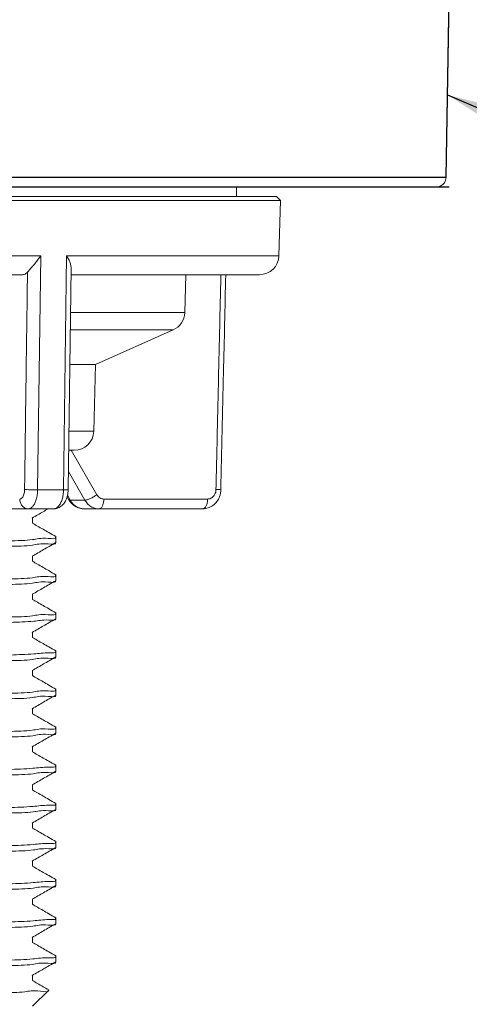
# Model space of a CAD drawing. Units: millimetres. Extents: x 5 to 1214, y -62 to 205.
# Drawn here: x 62 to 69, y 138 to 152 of the extents above; entities that cross this region are included whole.
import ezdxf

# ---------------------------------------------------------------- set-up
doc = ezdxf.new("R2010")
doc.units = ezdxf.units.MM
for name, color, linetype in [('7', 179, 'Continuous'), ('COTES', 150, 'Continuous'), ('SLD-0', 179, 'Continuous')]:
    doc.layers.add(name, color=color, linetype=linetype)
doc.dimstyles.new('SLDDIMSTYLE1', dxfattribs={"dimtxt": 0.18, "dimasz": 3.96875, "dimexe": 0, "dimexo": 0.0625, "dimgap": 0, "dimtad": 0, "dimtih": 1, "dimtoh": 1, "dimdec": 0, "dimrnd": 1e-09, "dimzin": 0, "dimdsep": 46, "dimtxsty": 'Standard', "dimsah": 1, "dimcen": 0.09, "dimadec": 0, "dimazin": 0, "dimtfac": 3.96875, "dimtdec": 0, "dimtofl": 0, "dimtmove": 0, "dimatfit": 3, "dimfxl": 0, "dimfrac": 2, "dimtolj": 1, "dimtzin": 0, "dimarcsym": 0})

msp = doc.modelspace()

# ---------------------------------------------------------------- linework, layer by layer
at = {"layer": '7', "lineweight": 18}
for p, q in [((68.296, 149.701), (68.343, 152.418)), ((68.296, 149.701), (50.162, 149.701)), ((65.229, 149.418), (65.229, 149.561)), ((65.815, 149.418), (52.643, 149.418)), ((65.815, 149.418), (65.87, 149.362)), ((52.588, 149.362), (65.87, 149.362)), ((65.849, 148.553), (65.87, 149.362)), ((53.618, 148.553), (62.364, 148.553)), ((62.318, 145.125), (62.364, 148.553)), ((62.742, 148.553), (62.697, 145.125)), ((62.742, 148.553), (65.849, 148.553)), ((62.098, 148.275), (53.94, 148.275)), ((62.764, 145.127), (62.807, 148.373)), ((65.564, 148.275), (62.806, 148.275)), ((64.47, 147.719), (64.485, 148.275)), ((64.47, 147.719), (62.798, 147.719)), ((64.301, 147.466), (62.795, 147.466)), ((63.165, 146.961), (64.301, 147.466)), ((63.165, 146.961), (62.788, 146.961)), ((63.139, 145.982), (63.165, 146.961)), ((63.139, 145.982), (62.776, 145.982)), ((62.853, 145.704), (62.772, 145.704)), ((62.81, 145.704), (63.183, 145.053)), ((62.768, 145.394), (63.009, 144.974)), ((62.318, 145.125), (62.697, 145.125)), ((62.772, 144.982), (62.748, 145.024)), ((62.793, 144.974), (62.753, 145.044)), ((62.793, 144.974), (63.009, 144.974)), ((63.286, 144.989), (64.805, 144.989)), ((61.297, 144.846), (62.55, 144.846)), ((62.999, 144.846), (64.733, 144.846)), ((62.241, 144.635), (62.241, 144.715)), ((62.583, 144.44), (62.586, 144.436)), ((62.583, 144.352), (62.586, 144.356)), ((62.586, 144.436), (62.586, 144.356)), ((62.241, 144.077), (62.241, 144.157)), ((62.583, 143.881), (62.586, 143.877)), ((62.583, 143.793), (62.586, 143.797)), ((62.586, 143.877), (62.586, 143.797)), ((62.241, 143.518), (62.241, 143.598)), ((62.583, 143.323), (62.586, 143.319)), ((62.583, 143.235), (62.586, 143.239)), ((62.586, 143.319), (62.586, 143.239)), ((62.241, 142.96), (62.241, 143.04)), ((62.583, 142.765), (62.586, 142.761)), ((62.586, 142.761), (62.586, 142.681)), ((62.583, 142.677), (62.586, 142.681)), ((62.241, 142.402), (62.241, 142.482)), ((62.583, 142.207), (62.586, 142.203)), ((62.586, 142.203), (62.586, 142.123)), ((62.583, 142.119), (62.586, 142.123)), ((62.241, 141.844), (62.241, 141.924)), ((62.583, 141.649), (62.586, 141.644)), ((62.586, 141.645), (62.586, 141.565)), ((62.583, 141.56), (62.586, 141.564)), ((62.241, 141.285), (62.241, 141.365)), ((62.583, 141.09), (62.586, 141.086)), ((62.586, 141.086), (62.586, 141.006)), ((62.583, 141.002), (62.586, 141.006)), ((62.241, 140.727), (62.241, 140.807)), ((62.583, 140.532), (62.586, 140.528)), ((62.586, 140.528), (62.586, 140.448)), ((62.583, 140.444), (62.586, 140.448)), ((62.241, 140.169), (62.241, 140.249)), ((62.583, 139.974), (62.586, 139.97)), ((62.583, 139.886), (62.586, 139.89)), ((62.586, 139.97), (62.586, 139.89)), ((62.241, 139.611), (62.241, 139.691)), ((62.583, 139.416), (62.586, 139.412)), ((62.583, 139.328), (62.586, 139.332)), ((62.586, 139.412), (62.586, 139.332)), ((62.241, 139.053), (62.241, 139.133)), ((62.583, 138.857), (62.586, 138.853)), ((62.583, 138.769), (62.586, 138.773)), ((62.586, 138.853), (62.586, 138.773)), ((62.241, 138.494), (62.241, 138.574)), ((62.583, 138.299), (62.586, 138.295)), ((62.586, 138.295), (62.586, 138.215)), ((62.583, 138.211), (62.586, 138.215)), ((62.241, 137.936), (62.241, 138.016)), ((62.48, 137.798), (62.243, 137.561)), ((62.48, 137.801), (62.48, 137.798))]:
    msp.add_line(p, q, dxfattribs=at)
for centre, radius, start, end in [((68.153, 149.704), 0.143, 270, 359), ((65.564, 148.561), 0.286, 270, 358.5), ((64.185, 147.727), 0.286, 293.9625, 358.5), ((62.853, 145.989), 0.286, 270, 358.5)]:
    msp.add_arc(centre, radius, start, end, dxfattribs=at)
for points, knots in [([(62.169, 148.313), (62.181, 148.326), (62.207, 148.354), (62.246, 148.399), (62.288, 148.448), (62.327, 148.5), (62.352, 148.535), (62.364, 148.553)], [0, 0, 0, 0, 0.183794, 0.398457, 0.626564, 0.857464, 1.08227, 1.08227, 1.08227, 1.08227]), ([(62.742, 148.553), (62.753, 148.536), (62.771, 148.502), (62.794, 148.45), (62.805, 148.407), (62.807, 148.381), (62.807, 148.373)], [0, 0, 0, 0, 0.2106264, 0.4091257, 0.5894746, 0.6787007, 0.6787007, 0.6787007, 0.6787007]), ([(62.169, 148.313), (62.163, 148.305), (62.148, 148.292), (62.124, 148.278), (62.106, 148.275), (62.098, 148.275)], [0, 0, 0, 0, 0.1082201, 0.2040707, 0.2926989, 0.2926989, 0.2926989, 0.2926989]), ([(62.127, 145.128), (62.132, 145.483), (62.141, 146.191), (62.155, 147.252), (62.165, 147.96), (62.169, 148.313)], [0, 0, 0, 0, 3.719942, 7.435843, 11.147703, 11.147703, 11.147703, 11.147703]), ([(64.928, 145.128), (64.936, 145.483), (64.952, 146.191), (64.976, 147.24), (64.992, 147.934), (65, 148.275)], [0, 0, 0, 0, 3.720574, 7.437106, 11.015847, 11.015847, 11.015847, 11.015847]), ([(64.999, 145.125), (65.012, 145.696), (65.036, 146.746), (65.06, 147.796), (65.071, 148.275)], [0, 0, 0, 0, 5.996991, 11.027174, 11.027174, 11.027174, 11.027174]), ([(62.056, 144.989), (62.062, 144.989), (62.076, 144.993), (62.093, 145.008), (62.107, 145.031), (62.118, 145.06), (62.125, 145.093), (62.127, 145.116), (62.127, 145.128)], [0, 0, 0, 0, 0.0657092, 0.1427897, 0.2358431, 0.3444283, 0.4650438, 0.5916144, 0.5916144, 0.5916144, 0.5916144]), ([(62.127, 145.128), (62.139, 145.128), (62.168, 145.127), (62.214, 145.126), (62.266, 145.125), (62.301, 145.125), (62.318, 145.125)], [0, 0, 0, 0, 0.1257741, 0.2962396, 0.4865495, 0.6689549, 0.6689549, 0.6689549, 0.6689549]), ([(62.179, 144.846), (62.191, 144.846), (62.218, 144.854), (62.252, 144.885), (62.279, 144.929), (62.301, 144.987), (62.315, 145.053), (62.318, 145.1), (62.318, 145.125)], [0, 0, 0, 0, 0.128477, 0.279521, 0.463279, 0.67901, 0.91951, 1.173909, 1.173909, 1.173909, 1.173909]), ([(62.55, 144.846), (62.555, 144.846), (62.579, 144.847), (62.622, 144.858), (62.675, 144.891), (62.718, 144.942), (62.748, 145.008), (62.761, 145.071), (62.764, 145.111), (62.764, 145.127)], [0, 0, 0, 0, 0.049471, 0.250588, 0.462181, 0.691216, 0.943278, 1.208402, 1.367457, 1.367457, 1.367457, 1.367457]), ([(62.697, 145.125), (62.697, 145.1), (62.693, 145.053), (62.679, 144.987), (62.656, 144.929), (62.626, 144.884), (62.591, 144.854), (62.563, 144.846), (62.55, 144.846)], [0, 0, 0, 0, 0.254487, 0.495616, 0.713034, 0.900089, 1.056526, 1.192277, 1.192277, 1.192277, 1.192277]), ([(62.763, 145.127), (62.763, 145.127), (62.762, 145.127), (62.754, 145.123), (62.731, 145.126), (62.711, 145.125), (62.697, 145.125)], [0, 0, 0, 0, 0.0018241, 0.012305, 0.0927605, 0.2322388, 0.2322388, 0.2322388, 0.2322388]), ([(64.733, 144.846), (64.747, 144.846), (64.787, 144.85), (64.851, 144.871), (64.918, 144.92), (64.968, 144.988), (64.994, 145.06), (64.999, 145.107), (64.999, 145.125)], [0, 0, 0, 0, 0.142168, 0.419144, 0.703698, 0.99555, 1.294197, 1.48932, 1.48932, 1.48932, 1.48932]), ([(64.805, 144.989), (64.815, 144.989), (64.837, 144.993), (64.867, 145.007), (64.893, 145.029), (64.912, 145.058), (64.925, 145.092), (64.928, 145.116), (64.928, 145.128)], [0, 0, 0, 0, 0.1107651, 0.224801, 0.3428042, 0.4650611, 0.5909856, 0.7183078, 0.7183078, 0.7183078, 0.7183078]), ([(64.928, 145.128), (64.942, 145.128), (64.964, 145.127), (64.988, 145.127), (64.997, 145.125), (64.999, 145.125), (64.999, 145.125)], [0, 0, 0, 0, 0.1437935, 0.2299947, 0.2461783, 0.2473163, 0.2473163, 0.2473163, 0.2473163]), ([(62.056, 144.989), (62.056, 144.971), (62.062, 144.934), (62.089, 144.887), (62.13, 144.854), (62.163, 144.846), (62.179, 144.846)], [0, 0, 0, 0, 0.1941451, 0.3814807, 0.558737, 0.7285048, 0.7285048, 0.7285048, 0.7285048]), ([(62.782, 144.966), (62.792, 144.951), (62.818, 144.919), (62.868, 144.88), (62.931, 144.853), (62.977, 144.846), (62.999, 144.846)], [0, 0, 0, 0, 0.1849014, 0.428065, 0.6656144, 0.9004481, 0.9004481, 0.9004481, 0.9004481]), ([(62.999, 144.846), (62.979, 144.846), (62.938, 144.852), (62.88, 144.878), (62.83, 144.92), (62.804, 144.955), (62.793, 144.974)], [0, 0, 0, 0, 0.2128571, 0.4298322, 0.6537573, 0.885871, 0.885871, 0.885871, 0.885871]), ([(63.183, 145.053), (63.169, 145.042), (63.138, 145.022), (63.092, 144.997), (63.048, 144.98), (63.02, 144.974), (63.009, 144.974)], [0, 0, 0, 0, 0.1892939, 0.3826655, 0.5531254, 0.6784516, 0.6784516, 0.6784516, 0.6784516]), ([(63.009, 144.974), (63.02, 144.955), (63.046, 144.92), (63.095, 144.878), (63.153, 144.852), (63.194, 144.846), (63.214, 144.846)], [0, 0, 0, 0, 0.2321137, 0.4560389, 0.6730139, 0.885871, 0.885871, 0.885871, 0.885871]), ([(63.183, 145.053), (63.189, 145.044), (63.202, 145.026), (63.227, 145.005), (63.255, 144.992), (63.276, 144.989), (63.286, 144.989)], [0, 0, 0, 0, 0.1157742, 0.2279444, 0.336628, 0.4429332, 0.4429332, 0.4429332, 0.4429332]), ([(63.286, 144.989), (63.286, 144.971), (63.283, 144.936), (63.268, 144.891), (63.247, 144.857), (63.224, 144.846), (63.214, 144.846)], [0, 0, 0, 0, 0.1922935, 0.3633991, 0.499002, 0.6023871, 0.6023871, 0.6023871, 0.6023871]), ([(64.805, 144.989), (64.805, 144.971), (64.802, 144.936), (64.787, 144.891), (64.765, 144.857), (64.743, 144.846), (64.733, 144.846)], [0, 0, 0, 0, 0.1922889, 0.3633943, 0.4989995, 0.6021534, 0.6021534, 0.6021534, 0.6021534]), ([(62.237, 144.71), (62.266, 144.727), (62.344, 144.772), (62.423, 144.817), (62.473, 144.846)], [0, 0, 0, 0, 0.3432645, 0.953015, 0.953015, 0.953015, 0.953015]), ([(62.583, 144.44), (62.549, 144.459), (62.46, 144.511), (62.346, 144.576), (62.267, 144.622), (62.242, 144.636)], [0, 0, 0, 0, 0.411745, 1.078735, 1.375993, 1.375993, 1.375993, 1.375993]), ([(62.579, 144.43), (62.579, 144.43), (62.6, 144.4), (62.376, 144.427), (62.234, 144.381), (61.853, 144.38), (61.431, 144.358), (60.904, 144.343), (60.315, 144.325), (59.675, 144.308), (59.018, 144.291), (58.376, 144.273), (57.771, 144.256), (57.22, 144.24), (56.744, 144.223), (56.454, 144.21), (56.326, 144.203)], [0, 0, 0, 0, 0.001456, 0.381242, 1.186649, 2.39669, 3.945207, 5.785059, 7.873088, 10.155594, 12.502696, 14.775528, 16.899567, 18.860013, 20.560336, 21.903692, 21.903692, 21.903692, 21.903692]), ([(56.326, 144.123), (56.454, 144.13), (56.744, 144.143), (57.223, 144.16), (57.777, 144.177), (58.385, 144.194), (59.027, 144.211), (59.682, 144.228), (60.32, 144.245), (60.908, 144.263), (61.433, 144.277), (61.854, 144.3), (62.232, 144.3), (62.376, 144.349), (62.598, 144.318), (62.579, 144.349)], [0, 0, 0, 0, 1.343476, 3.051958, 5.030478, 7.163686, 9.432023, 11.772805, 14.047897, 16.128652, 17.966499, 19.511713, 20.711062, 21.515842, 21.900908, 21.900908, 21.900908, 21.900908]), ([(62.237, 144.152), (62.266, 144.168), (62.349, 144.217), (62.464, 144.283), (62.551, 144.333), (62.583, 144.352)], [0, 0, 0, 0, 0.343265, 1.01025, 1.395823, 1.395823, 1.395823, 1.395823]), ([(62.583, 143.881), (62.549, 143.901), (62.46, 143.953), (62.346, 144.018), (62.267, 144.064), (62.242, 144.078)], [0, 0, 0, 0, 0.411745, 1.078735, 1.375993, 1.375993, 1.375993, 1.375993]), ([(62.578, 143.872), (62.578, 143.872), (62.599, 143.841), (62.375, 143.87), (62.232, 143.823), (61.854, 143.822), (61.434, 143.799), (60.908, 143.785), (60.32, 143.767), (59.682, 143.75), (59.027, 143.733), (58.385, 143.715), (57.777, 143.698), (57.223, 143.681), (56.744, 143.664), (56.454, 143.652), (56.326, 143.645)], [0, 0, 0, 0, 0.001734, 0.386041, 1.190821, 2.39017, 3.935384, 5.773231, 7.853986, 10.129078, 12.46986, 14.738197, 16.871406, 18.849925, 20.558407, 21.901883, 21.901883, 21.901883, 21.901883]), ([(58.424, 143.636), (58.625, 143.642), (59.049, 143.653), (59.687, 143.67), (60.323, 143.687), (60.91, 143.705), (61.436, 143.719), (61.857, 143.742), (62.234, 143.742), (62.377, 143.791), (62.598, 143.76), (62.579, 143.791)], [0, 0, 0, 0, 2.11424, 4.444442, 6.7118, 8.788396, 10.628061, 12.179805, 13.370591, 14.170898, 14.554523, 14.554523, 14.554523, 14.554523]), ([(62.237, 143.594), (62.266, 143.61), (62.349, 143.658), (62.464, 143.725), (62.551, 143.775), (62.583, 143.793)], [0, 0, 0, 0, 0.343265, 1.01025, 1.395823, 1.395823, 1.395823, 1.395823]), ([(62.583, 143.323), (62.549, 143.343), (62.46, 143.394), (62.346, 143.46), (62.267, 143.506), (62.242, 143.52)], [0, 0, 0, 0, 0.411745, 1.078735, 1.375993, 1.375993, 1.375993, 1.375993]), ([(62.578, 143.314), (62.578, 143.313), (62.599, 143.283), (62.376, 143.311), (62.234, 143.265), (61.856, 143.264), (61.436, 143.241), (60.91, 143.226), (60.323, 143.209), (59.687, 143.192), (59.1, 143.176), (58.728, 143.166), (58.578, 143.162)], [0, 0, 0, 0, 0.001694, 0.384558, 1.184865, 2.375652, 3.927395, 5.76706, 7.843656, 10.111014, 12.441216, 14.015073, 14.015073, 14.015073, 14.015073]), ([(58.603, 143.083), (58.751, 143.087), (59.119, 143.097), (59.702, 143.112), (60.335, 143.129), (60.925, 143.146), (61.449, 143.163), (61.888, 143.18), (62.15, 143.193), (62.263, 143.2)], [0, 0, 0, 0, 1.556764, 3.864009, 6.123358, 8.204202, 10.06146, 11.629096, 12.81702, 12.81702, 12.81702, 12.81702]), ([(62.237, 143.036), (62.266, 143.052), (62.349, 143.1), (62.464, 143.167), (62.551, 143.217), (62.583, 143.235)], [0, 0, 0, 0, 0.343265, 1.01025, 1.395823, 1.395823, 1.395823, 1.395823]), ([(62.263, 143.2), (62.336, 143.204), (62.386, 143.232), (62.6, 143.206), (62.58, 143.234)], [0, 0, 0, 0, 0.761656, 1.117505, 1.117505, 1.117505, 1.117505]), ([(62.583, 142.765), (62.549, 142.785), (62.46, 142.836), (62.346, 142.902), (62.267, 142.948), (62.242, 142.962)], [0, 0, 0, 0, 0.411745, 1.078735, 1.375993, 1.375993, 1.375993, 1.375993]), ([(62.263, 142.722), (62.15, 142.715), (61.888, 142.702), (61.449, 142.685), (60.925, 142.668), (60.335, 142.651), (59.702, 142.634), (59.12, 142.619), (58.752, 142.609), (58.604, 142.605)], [0, 0, 0, 0, 1.187924, 2.75556, 4.612819, 6.693662, 8.953011, 11.260257, 12.812362, 12.812362, 12.812362, 12.812362]), ([(58.607, 142.525), (58.746, 142.529), (59.101, 142.538), (59.669, 142.553), (60.296, 142.57), (60.882, 142.587), (61.415, 142.602), (61.844, 142.625), (62.23, 142.625), (62.376, 142.674), (62.598, 142.643), (62.579, 142.674)], [0, 0, 0, 0, 1.462799, 3.731284, 5.965352, 8.043048, 9.906781, 11.500294, 12.726138, 13.530155, 13.915307, 13.915307, 13.915307, 13.915307]), ([(62.237, 142.477), (62.266, 142.494), (62.349, 142.542), (62.464, 142.608), (62.551, 142.659), (62.583, 142.677)], [0, 0, 0, 0, 0.343265, 1.01025, 1.395823, 1.395823, 1.395823, 1.395823]), ([(62.58, 142.756), (62.58, 142.756), (62.601, 142.729), (62.514, 142.739), (62.48, 142.739)], [0, 0, 0, 0, 0.0015444, 0.3567928, 0.3567928, 0.3567928, 0.3567928]), ([(62.583, 142.207), (62.549, 142.226), (62.46, 142.278), (62.346, 142.343), (62.267, 142.389), (62.242, 142.404)], [0, 0, 0, 0, 0.411745, 1.078735, 1.375993, 1.375993, 1.375993, 1.375993]), ([(62.578, 142.197), (62.578, 142.197), (62.599, 142.166), (62.375, 142.195), (62.23, 142.148), (61.844, 142.147), (61.415, 142.124), (60.882, 142.109), (60.296, 142.092), (59.669, 142.075), (59.027, 142.058), (58.394, 142.041), (57.786, 142.024), (57.228, 142.007), (56.746, 141.99), (56.454, 141.977), (56.326, 141.97)], [0, 0, 0, 0, 0.001739, 0.386134, 1.19015, 2.415995, 4.009508, 5.873241, 7.950936, 10.185004, 12.45349, 14.690571, 16.842094, 18.837544, 20.555414, 21.901844, 21.901844, 21.901844, 21.901844]), ([(56.326, 141.89), (56.454, 141.897), (56.745, 141.91), (57.226, 141.927), (57.783, 141.944), (58.391, 141.961), (59.024, 141.978), (59.663, 141.995), (60.288, 142.011), (60.872, 142.029), (61.406, 142.044), (61.838, 142.067), (62.229, 142.067), (62.375, 142.116), (62.598, 142.085), (62.579, 142.116)], [0, 0, 0, 0, 1.344283, 3.05908, 5.050988, 7.199263, 9.437865, 11.7014, 13.918442, 15.991958, 17.860738, 19.46692, 20.70734, 21.5195, 21.90171, 21.90171, 21.90171, 21.90171]), ([(62.237, 141.919), (62.266, 141.935), (62.349, 141.984), (62.464, 142.05), (62.551, 142.1), (62.583, 142.119)], [0, 0, 0, 0, 0.343265, 1.01025, 1.395823, 1.395823, 1.395823, 1.395823]), ([(62.583, 141.649), (62.549, 141.668), (62.46, 141.72), (62.346, 141.785), (62.267, 141.831), (62.242, 141.845)], [0, 0, 0, 0, 0.411745, 1.078735, 1.375993, 1.375993, 1.375993, 1.375993]), ([(62.578, 141.639), (62.578, 141.639), (62.599, 141.608), (62.374, 141.637), (62.229, 141.589), (61.838, 141.589), (61.406, 141.565), (60.872, 141.551), (60.288, 141.533), (59.663, 141.516), (59.024, 141.5), (58.391, 141.483), (57.783, 141.466), (57.226, 141.449), (56.745, 141.432), (56.454, 141.419), (56.326, 141.412)], [0, 0, 0, 0, 0.001649, 0.383093, 1.195253, 2.435672, 4.041854, 5.910635, 7.984151, 10.201193, 12.464728, 14.703329, 16.851605, 18.843513, 20.55831, 21.902592, 21.902592, 21.902592, 21.902592]), ([(56.326, 141.332), (56.454, 141.339), (56.746, 141.352), (57.227, 141.369), (57.785, 141.386), (58.395, 141.403), (59.031, 141.42), (59.672, 141.437), (60.297, 141.453), (60.881, 141.471), (61.414, 141.486), (61.846, 141.509), (62.235, 141.509), (62.379, 141.557), (62.599, 141.529), (62.579, 141.558)], [0, 0, 0, 0, 1.345385, 3.062545, 5.058093, 7.211171, 9.460788, 11.741994, 13.950261, 16.020543, 17.8901, 19.494013, 20.72899, 21.533294, 21.904081, 21.904081, 21.904081, 21.904081]), ([(62.237, 141.361), (62.266, 141.377), (62.349, 141.425), (62.464, 141.492), (62.551, 141.542), (62.583, 141.56)], [0, 0, 0, 0, 0.343265, 1.01025, 1.395823, 1.395823, 1.395823, 1.395823]), ([(62.583, 141.09), (62.549, 141.11), (62.46, 141.161), (62.346, 141.227), (62.267, 141.273), (62.242, 141.287)], [0, 0, 0, 0, 0.411745, 1.078735, 1.375993, 1.375993, 1.375993, 1.375993]), ([(62.475, 141.063), (62.398, 141.063), (62.205, 141.037), (61.858, 141.028), (61.41, 141.008), (60.882, 140.992), (60.297, 140.975), (59.673, 140.958), (59.031, 140.942), (58.395, 140.925), (57.785, 140.908), (57.227, 140.89), (56.746, 140.873), (56.454, 140.861), (56.326, 140.854)], [0, 0, 0, 0, 0.804303, 2.039281, 3.643193, 5.51275, 7.583033, 9.791299, 12.072505, 14.322123, 16.475201, 18.470748, 20.187909, 21.533294, 21.533294, 21.533294, 21.533294]), ([(62.579, 141.081), (62.579, 141.081), (62.6, 141.052), (62.51, 141.063), (62.475, 141.063)], [0, 0, 0, 0, 0.0015866, 0.3716498, 0.3716498, 0.3716498, 0.3716498]), ([(56.326, 140.774), (56.453, 140.781), (56.74, 140.793), (57.215, 140.81), (57.768, 140.827), (58.377, 140.844), (59.018, 140.861), (59.666, 140.878), (60.297, 140.895), (60.884, 140.913), (61.418, 140.928), (61.85, 140.951), (62.24, 140.952), (62.381, 140.998), (62.6, 140.972), (62.58, 141.001)], [0, 0, 0, 0, 1.329275, 3.015341, 4.990885, 7.142, 9.407278, 11.724316, 13.959207, 16.028709, 17.904376, 19.51137, 20.745471, 21.544943, 21.907454, 21.907454, 21.907454, 21.907454]), ([(62.237, 140.803), (62.266, 140.819), (62.349, 140.867), (62.464, 140.934), (62.551, 140.984), (62.583, 141.002)], [0, 0, 0, 0, 0.343265, 1.01025, 1.395823, 1.395823, 1.395823, 1.395823]), ([(62.583, 140.532), (62.549, 140.552), (62.46, 140.603), (62.346, 140.669), (62.267, 140.715), (62.242, 140.729)], [0, 0, 0, 0, 0.411745, 1.078735, 1.375993, 1.375993, 1.375993, 1.375993]), ([(62.478, 140.505), (62.402, 140.505), (62.209, 140.48), (61.863, 140.47), (61.414, 140.45), (60.885, 140.434), (60.297, 140.417), (59.667, 140.4), (59.018, 140.383), (58.377, 140.366), (57.768, 140.349), (57.215, 140.332), (56.74, 140.315), (56.453, 140.302), (56.326, 140.296)], [0, 0, 0, 0, 0.799471, 2.033573, 3.640567, 5.516234, 7.585735, 9.820627, 12.137664, 14.402942, 16.554058, 18.529601, 20.215668, 21.544943, 21.544943, 21.544943, 21.544943]), ([(62.58, 140.523), (62.58, 140.523), (62.601, 140.495), (62.513, 140.506), (62.478, 140.505)], [0, 0, 0, 0, 0.0015511, 0.3634161, 0.3634161, 0.3634161, 0.3634161]), ([(56.326, 140.216), (56.453, 140.222), (56.738, 140.235), (57.21, 140.252), (57.76, 140.269), (58.367, 140.286), (59.009, 140.303), (59.663, 140.32), (60.298, 140.337), (60.887, 140.355), (61.422, 140.37), (61.853, 140.393), (62.242, 140.394), (62.382, 140.439), (62.601, 140.415), (62.581, 140.443)], [0, 0, 0, 0, 1.329977, 2.998344, 4.959256, 7.104941, 9.374703, 11.708313, 13.968935, 16.042403, 17.917305, 19.522436, 20.753742, 21.549765, 21.909018, 21.909018, 21.909018, 21.909018]), ([(62.237, 140.244), (62.266, 140.261), (62.349, 140.309), (62.464, 140.375), (62.551, 140.426), (62.583, 140.444)], [0, 0, 0, 0, 0.343265, 1.01025, 1.395823, 1.395823, 1.395823, 1.395823]), ([(62.583, 139.974), (62.549, 139.994), (62.46, 140.045), (62.346, 140.111), (62.267, 140.156), (62.242, 140.171)], [0, 0, 0, 0, 0.411745, 1.078735, 1.375993, 1.375993, 1.375993, 1.375993]), ([(62.479, 139.947), (62.404, 139.946), (62.212, 139.922), (61.866, 139.912), (61.417, 139.892), (60.889, 139.876), (60.298, 139.859), (59.663, 139.842), (59.009, 139.825), (58.367, 139.807), (57.76, 139.79), (57.21, 139.773), (56.738, 139.757), (56.453, 139.744), (56.326, 139.738)], [0, 0, 0, 0, 0.796023, 2.027329, 3.63246, 5.507362, 7.58083, 9.841452, 12.175062, 14.444825, 16.590509, 18.551421, 20.219788, 21.549765, 21.549765, 21.549765, 21.549765]), ([(56.326, 139.658), (56.453, 139.664), (56.738, 139.677), (57.207, 139.693), (57.754, 139.71), (58.359, 139.727), (59.002, 139.744), (59.659, 139.762), (60.299, 139.779), (60.891, 139.797), (61.427, 139.812), (61.856, 139.834), (62.245, 139.836), (62.384, 139.881), (62.601, 139.857), (62.581, 139.885)], [0, 0, 0, 0, 1.330719, 2.991726, 4.935613, 7.072791, 9.343582, 11.690192, 13.97353, 16.064105, 17.934766, 19.535008, 20.761529, 21.553442, 21.910031, 21.910031, 21.910031, 21.910031]), ([(62.237, 139.686), (62.266, 139.703), (62.349, 139.751), (62.464, 139.817), (62.551, 139.867), (62.583, 139.886)], [0, 0, 0, 0, 0.343265, 1.01025, 1.395823, 1.395823, 1.395823, 1.395823]), ([(62.58, 139.965), (62.58, 139.965), (62.602, 139.938), (62.514, 139.948), (62.479, 139.947)], [0, 0, 0, 0, 0.0015334, 0.3601931, 0.3601931, 0.3601931, 0.3601931]), ([(62.583, 139.416), (62.549, 139.435), (62.46, 139.487), (62.346, 139.552), (62.267, 139.598), (62.242, 139.612)], [0, 0, 0, 0, 0.411745, 1.078735, 1.375993, 1.375993, 1.375993, 1.375993]), ([(62.481, 139.389), (62.405, 139.388), (62.214, 139.364), (61.869, 139.354), (61.422, 139.334), (60.893, 139.318), (60.298, 139.301), (59.659, 139.283), (59.002, 139.266), (58.359, 139.249), (57.754, 139.232), (57.207, 139.215), (56.738, 139.198), (56.453, 139.186), (56.326, 139.179)], [0, 0, 0, 0, 0.791913, 2.018433, 3.618676, 5.489337, 7.579912, 9.863249, 12.20986, 14.480651, 16.617829, 18.561716, 20.222723, 21.553442, 21.553442, 21.553442, 21.553442]), ([(56.326, 139.099), (56.453, 139.106), (56.74, 139.118), (57.21, 139.135), (57.756, 139.152), (58.36, 139.169), (59.004, 139.186), (59.662, 139.204), (60.304, 139.221), (60.896, 139.238), (61.429, 139.253), (61.856, 139.276), (62.243, 139.278), (62.382, 139.323), (62.601, 139.298), (62.581, 139.326)], [0, 0, 0, 0, 1.335862, 3.007194, 4.941552, 7.076252, 9.350539, 11.702582, 13.992431, 16.089013, 17.941187, 19.529156, 20.752827, 21.547913, 21.909129, 21.909129, 21.909129, 21.909129]), ([(62.237, 139.128), (62.266, 139.144), (62.349, 139.192), (62.464, 139.259), (62.551, 139.309), (62.583, 139.328)], [0, 0, 0, 0, 0.343265, 1.01025, 1.395823, 1.395823, 1.395823, 1.395823]), ([(62.58, 139.407), (62.581, 139.407), (62.602, 139.38), (62.514, 139.39), (62.481, 139.389)], [0, 0, 0, 0, 0.0015051, 0.3575444, 0.3575444, 0.3575444, 0.3575444]), ([(62.583, 138.857), (62.549, 138.877), (62.46, 138.929), (62.346, 138.994), (62.267, 139.04), (62.242, 139.054)], [0, 0, 0, 0, 0.411745, 1.078735, 1.375993, 1.375993, 1.375993, 1.375993]), ([(62.479, 138.831), (62.403, 138.83), (62.212, 138.805), (61.869, 138.795), (61.425, 138.776), (60.898, 138.76), (60.304, 138.743), (59.662, 138.725), (59.004, 138.708), (58.36, 138.691), (57.756, 138.674), (57.21, 138.657), (56.74, 138.64), (56.453, 138.628), (56.326, 138.621)], [0, 0, 0, 0, 0.795086, 2.018757, 3.606725, 5.4589, 7.555481, 9.845331, 12.197374, 14.471661, 16.606361, 18.540719, 20.212051, 21.547913, 21.547913, 21.547913, 21.547913]), ([(56.326, 138.541), (56.454, 138.548), (56.743, 138.56), (57.217, 138.577), (57.766, 138.594), (58.37, 138.611), (59.013, 138.628), (59.671, 138.646), (60.312, 138.663), (60.903, 138.68), (61.431, 138.695), (61.854, 138.718), (62.236, 138.719), (62.378, 138.766), (62.6, 138.738), (62.58, 138.767)], [0, 0, 0, 0, 1.342471, 3.034912, 4.980023, 7.107553, 9.383088, 11.734208, 14.021327, 16.113802, 17.953875, 19.512489, 20.728493, 21.53132, 21.905442, 21.905442, 21.905442, 21.905442]), ([(62.237, 138.57), (62.266, 138.586), (62.349, 138.634), (62.464, 138.701), (62.551, 138.751), (62.583, 138.769)], [0, 0, 0, 0, 0.343265, 1.01025, 1.395823, 1.395823, 1.395823, 1.395823]), ([(62.58, 138.849), (62.58, 138.848), (62.602, 138.821), (62.513, 138.831), (62.479, 138.831)], [0, 0, 0, 0, 0.0013972, 0.3619954, 0.3619954, 0.3619954, 0.3619954]), ([(62.583, 138.299), (62.549, 138.319), (62.46, 138.37), (62.346, 138.436), (62.267, 138.482), (62.242, 138.496)], [0, 0, 0, 0, 0.411745, 1.078735, 1.375993, 1.375993, 1.375993, 1.375993]), ([(62.579, 138.29), (62.579, 138.29), (62.601, 138.261), (62.51, 138.272), (62.474, 138.272)], [0, 0, 0, 0, 0.0013116, 0.3746562, 0.3746562, 0.3746562, 0.3746562]), ([(62.474, 138.272), (62.398, 138.272), (62.207, 138.246), (61.866, 138.237), (61.427, 138.218), (60.904, 138.202), (60.312, 138.185), (59.671, 138.167), (59.013, 138.15), (58.37, 138.133), (57.766, 138.116), (57.217, 138.099), (56.743, 138.082), (56.454, 138.07), (56.326, 138.063)], [0, 0, 0, 0, 0.802826, 2.01883, 3.577444, 5.417518, 7.509993, 9.797112, 12.148232, 14.423767, 16.551296, 18.496408, 20.188848, 21.53132, 21.53132, 21.53132, 21.53132]), ([(56.326, 137.983), (56.454, 137.99), (56.744, 138.002), (57.221, 138.019), (57.772, 138.036), (58.377, 138.053), (59.019, 138.07), (59.676, 138.087), (60.315, 138.105), (60.905, 138.122), (61.431, 138.137), (61.853, 138.16), (62.232, 138.16), (62.376, 138.208), (62.598, 138.178), (62.579, 138.209)], [0, 0, 0, 0, 1.343359, 3.045014, 5.008377, 7.132748, 9.404762, 11.750793, 14.032127, 16.119082, 17.958746, 19.506139, 20.714821, 21.520636, 21.902504, 21.902504, 21.902504, 21.902504]), ([(62.237, 138.012), (62.266, 138.028), (62.349, 138.076), (62.464, 138.143), (62.551, 138.193), (62.583, 138.211)], [0, 0, 0, 0, 0.343265, 1.01025, 1.395823, 1.395823, 1.395823, 1.395823]), ([(62.48, 137.801), (62.425, 137.832), (62.346, 137.878), (62.267, 137.924), (62.242, 137.938)], [0, 0, 0, 0, 0.6617295, 0.9589874, 0.9589874, 0.9589874, 0.9589874]), ([(62.472, 137.793), (62.491, 137.76), (62.266, 137.807), (62.122, 137.757), (61.752, 137.766), (61.344, 137.748), (60.839, 137.74), (60.276, 137.728), (59.668, 137.717), (59.106, 137.707), (58.749, 137.701), (58.604, 137.698)], [0, 0, 0, 0, 0.397293, 1.195826, 2.375593, 3.872072, 5.639314, 7.631132, 9.798219, 12.01593, 13.541126, 13.541126, 13.541126, 13.541126])]:
    msp.add_open_spline(points, degree=3, knots=knots, dxfattribs=at)
for points in [[(62.772, 144.982), (62.775, 144.977), (62.779, 144.971), (62.782, 144.966)], [(62.772, 144.982), (62.773, 144.981), (62.773, 144.981), (62.774, 144.98)], [(62.774, 144.98), (62.778, 144.975), (62.786, 144.974), (62.793, 144.974)], [(62.48, 142.739), (62.408, 142.737), (62.336, 142.726), (62.263, 142.722)]]:
    msp.add_open_spline(points, degree=3, dxfattribs=at)
at = {"layer": 'SLD-0'}
for p, q in [((68.296, 149.701), (68.343, 152.408)), ((50.162, 149.701), (68.296, 149.701))]:
    msp.add_line(p, q, dxfattribs=at)
at = {"layer": 'SLD-0', "linetype": 'Continuous'}
msp.add_line((50.119, 149.561), (68.339, 149.561), dxfattribs=at)

# ---------------------------------------------------------------- leaders
at = {"layer": 'COTES'}
msp.add_leader([(68.317, 150.907), (78.817, 146.392)], dimstyle='SLDDIMSTYLE1', dxfattribs=at)

doc.saveas('drawing.dxf')
